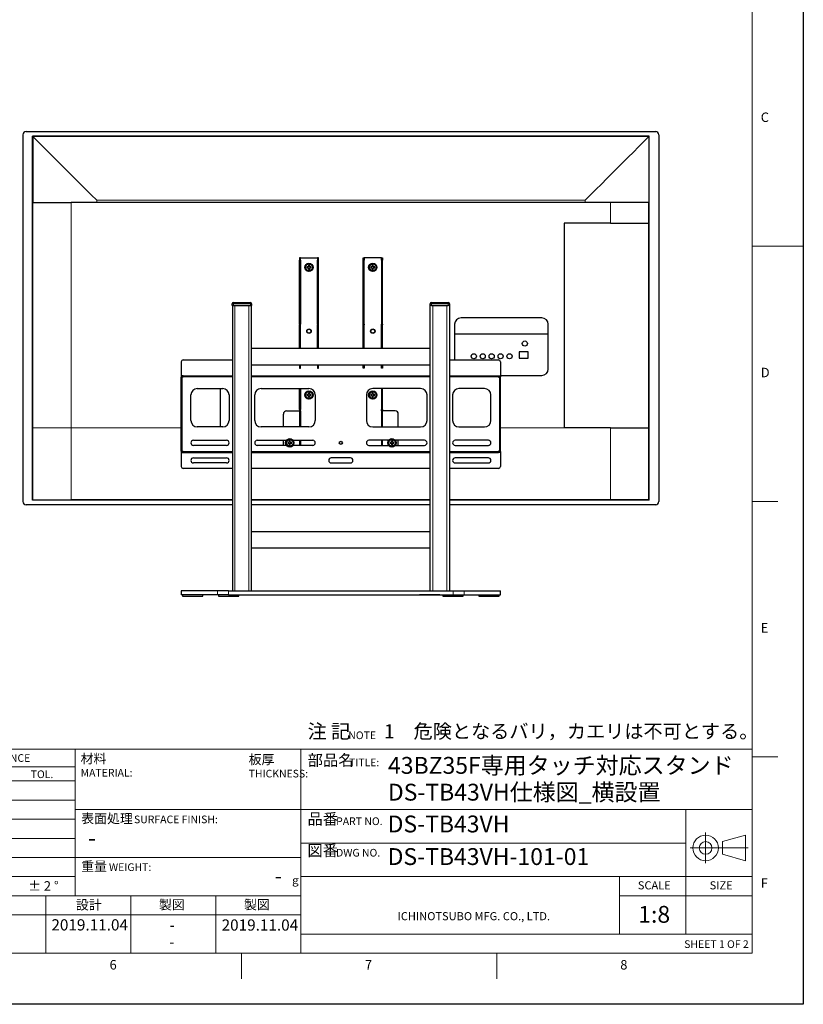
# Model space of a CAD drawing. Units: millimetres. Extents: x 0 to 6720, y 0 to 2376.
# Drawn here: x 5493 to 6720, y 0 to 1543 of the extents above; entities that cross this region are included whole.
import ezdxf

# ---------------------------------------------------------------- set-up
doc = ezdxf.new("R2010")
doc.units = ezdxf.units.MM
doc.header["$LTSCALE"] = 8
doc.linetypes.add('CENTERX2', pattern=[20.32, 12.7, -2.54, 2.54, -2.54])
doc.layers.add('外形線', color=7, linetype='Continuous', lineweight=25)
doc.styles.add('SLDTEXTSTYLE0', font='TXT', dxfattribs={"width": 0.7, "bigfont": 'bigfont'})
doc.styles.add('SLDTEXTSTYLE1', font='TXT', dxfattribs={"width": 0.65, "bigfont": 'bigfont'})
doc.styles.add('SLDTEXTSTYLE2', font='TXT', dxfattribs={"width": 0.62, "bigfont": 'bigfont'})
doc.styles.add('SLDTEXTSTYLE3', font='TXT', dxfattribs={"width": 0.633333, "bigfont": 'bigfont'})

# ---------------------------------------------------------------- blocks, each defined once
blk = doc.blocks.new('SW_NOTE_0')
at = {"color": 0, "linetype": 'Continuous', "lineweight": 0, "insert": (127.6, -0.6), "char_height": 12.7, "attachment_point": 2, "style": 'SLDTEXTSTYLE0'}
blk.add_mtext('ICHINOTSUBO MFG. CO., LTD.', dxfattribs=at)
blk = doc.blocks.new('SW_NOTE_0_1')
at = {"color": 0, "linetype": 'Continuous', "lineweight": 0, "attachment_point": 1, "style": 'SLDTEXTSTYLE0'}
for s, insert, char_height in [('図番', (0, 22.7), 17.6), ('DWG NO.', (44.9, 16.4), 12)]:
    blk.add_mtext(s, dxfattribs=dict(at, insert=insert, char_height=char_height))
blk = doc.blocks.new('SW_NOTE_0_2')
at = {"color": 0, "linetype": 'Continuous', "lineweight": 0, "attachment_point": 1, "style": 'SLDTEXTSTYLE0'}
for s, insert, char_height in [('部品名', (0, 22.7), 17.6), ('TITLE:', (64.7, 16.4), 12)]:
    blk.add_mtext(s, dxfattribs=dict(at, insert=insert, char_height=char_height))
blk = doc.blocks.new('SW_NOTE_0_3')
at = {"color": 0, "linetype": 'Continuous', "lineweight": 0, "attachment_point": 1, "style": 'SLDTEXTSTYLE0'}
for s, insert, char_height in [('材料', (0, 19.1), 14.82), ('MATERIAL:', (0, -4.5), 12)]:
    blk.add_mtext(s, dxfattribs=dict(at, insert=insert, char_height=char_height))
blk = doc.blocks.new('SW_NOTE_0_4')
at = {"color": 0, "linetype": 'Continuous', "lineweight": 0, "attachment_point": 1, "style": 'SLDTEXTSTYLE0'}
for s, insert, char_height in [('表面処理', (0, 19.1), 14.82), ('SURFACE FINISH:', (82.7, 16.3), 12)]:
    blk.add_mtext(s, dxfattribs=dict(at, insert=insert, char_height=char_height))
blk = doc.blocks.new('SW_NOTE_0_5')
at = {"color": 0, "linetype": 'Continuous', "lineweight": 0, "attachment_point": 1, "style": 'SLDTEXTSTYLE0'}
for s, insert, char_height in [('普通公差', (0, 19.1), 14.82), ('TOLERANCE', (82.8, 16.3), 12)]:
    blk.add_mtext(s, dxfattribs=dict(at, insert=insert, char_height=char_height))
blk = doc.blocks.new('SW_NOTE_0_7')
at = {"color": 0, "linetype": 'Continuous', "lineweight": 0, "attachment_point": 1, "style": 'SLDTEXTSTYLE0'}
for s, insert, char_height in [('板厚', (0, 19.1), 14.82), ('THICKNESS:', (0, -4.5), 12)]:
    blk.add_mtext(s, dxfattribs=dict(at, insert=insert, char_height=char_height))
blk = doc.blocks.new('SW_NOTE_0_8')
at = {"color": 0, "linetype": 'Continuous', "lineweight": 0, "attachment_point": 1, "style": 'SLDTEXTSTYLE0'}
for s, insert, char_height in [('重量', (0, 19.1), 14.82), ('WEIGHT:', (43.5, 16.3), 12)]:
    blk.add_mtext(s, dxfattribs=dict(at, insert=insert, char_height=char_height))
blk = doc.blocks.new('SW_NOTE_0_9')
at = {"color": 0, "linetype": 'Continuous', "lineweight": 0, "attachment_point": 1, "style": 'SLDTEXTSTYLE0'}
for s, insert, char_height in [('品番', (0, 22.7), 17.6), ('PART NO.', (44.9, 16.4), 12)]:
    blk.add_mtext(s, dxfattribs=dict(at, insert=insert, char_height=char_height))
blk = doc.blocks.new('SW_NOTE_0_10')
at = {"color": 0, "linetype": 'Continuous', "lineweight": 0, "attachment_point": 1}
for s, insert, char_height, style in [('注 記', (0, 28.4), 22, 'SLDTEXTSTYLE3'), ('NOTE', (63.7, 17.1), 12, 'SLDTEXTSTYLE0')]:
    blk.add_mtext(s, dxfattribs=dict(at, insert=insert, char_height=char_height, style=style))

msp = doc.modelspace()

# ---------------------------------------------------------------- linework, layer by layer
at = {"color": 7, "linetype": 'Continuous', "lineweight": 18}
for p, q in [((6640, 2296), (6640, 80)), ((6720, 1188), (6640, 1188)), ((6640, 788), (6680, 788)), ((5267.2, 400), (6640, 400)), ((5579.2, 170), (5579.2, 400)), ((5932.8, 400), (5932.8, 80)), ((6680, 388), (6640, 388)), ((5267.2, 372), (5579.2, 372)), ((5579.2, 350), (5267.2, 350)), ((5579.2, 320), (5267.2, 320)), ((5579.2, 305), (6640, 305)), ((6536, 110), (6536, 305)), ((5579.2, 290), (5267.2, 290)), ((6593.28, 255), (6629.28, 265)), ((6629.28, 265), (6629.28, 225)), ((5579.2, 260), (5267.2, 260)), ((5932.8, 252.5), (6536, 252.5)), ((6593.28, 255), (6593.28, 235)), ((6593.28, 235), (6629.28, 225)), ((5932.8, 230), (5267.2, 230)), ((5579.2, 200), (4872, 200)), ((5932.8, 200), (6640, 200)), ((6432, 200), (6432, 110)), ((5932.8, 170), (4872, 170)), ((5533.44, 170), (5533.44, 80)), ((5666.56, 170), (5666.56, 80)), ((5799.68, 170), (5799.68, 80)), ((6640, 170), (6432, 170)), ((4872, 140), (5932.8, 140)), ((5932.8, 110), (6640, 110)), ((3560, 80), (6640, 80)), ((5840, 40), (5840, 80)), ((6240, 40), (6240, 80))]:
    msp.add_line(p, q, dxfattribs=at)
at = {"color": 1, "linetype": 'Continuous', "lineweight": 18}
for p, q in [((5573.124, 903.444), (5573.124, 1256.444)), ((6378.124, 1259.744), (5613.124, 1259.744)), ((5613.124, 1259.744), (5613.124, 1256.444)), ((6378.124, 1259.744), (6378.124, 1256.444)), ((6418.124, 1223.944), (6418.124, 1256.444)), ((5930.624, 1166.039), (5932.224, 1166.039)), ((5959.024, 1166.039), (5960.624, 1166.039)), ((6032.224, 1166.039), (6030.624, 1166.039)), ((6060.624, 1166.039), (6059.024, 1166.039)), ((5825.374, 1097.744), (5827.374, 1097.744)), ((5827.374, 1099.744), (5827.374, 1097.744)), ((5827.374, 1097.744), (5827.374, 1094.744)), ((5853.874, 1097.744), (5827.374, 1097.744)), ((5853.874, 1097.744), (5853.874, 1099.744)), ((5853.874, 1097.744), (5855.874, 1097.744)), ((5853.874, 1094.744), (5853.874, 1097.744)), ((6135.374, 1097.744), (6137.374, 1097.744)), ((6137.374, 1099.744), (6137.374, 1097.744)), ((6163.874, 1097.744), (6137.374, 1097.744)), ((6137.374, 1097.744), (6137.374, 1094.744)), ((6163.874, 1097.744), (6163.874, 1099.744)), ((6163.874, 1097.744), (6165.874, 1097.744)), ((6163.874, 1094.744), (6163.874, 1097.744)), ((5829.624, 647.744), (5829.624, 1094.744)), ((5851.624, 1094.744), (5851.624, 647.744)), ((6139.624, 1094.744), (6139.624, 647.744)), ((6161.624, 647.744), (6161.624, 1094.744)), ((5932.224, 1065.883), (5930.624, 1065.883)), ((5930.624, 1064.589), (5932.224, 1064.589)), ((5960.624, 1065.883), (5959.024, 1065.883)), ((5959.024, 1064.589), (5960.624, 1064.589)), ((6030.624, 1065.883), (6032.224, 1065.883)), ((6032.224, 1064.589), (6030.624, 1064.589)), ((6059.024, 1065.883), (6060.624, 1065.883)), ((6060.624, 1064.589), (6059.024, 1064.589)), ((5932.224, 1001.744), (5930.624, 1001.744)), ((5960.624, 1001.744), (5959.024, 1001.744)), ((6030.624, 1001.744), (6032.224, 1001.744)), ((6059.024, 1001.744), (6060.624, 1001.744)), ((5747.224, 866.744), (5747.224, 982.744)), ((5748.624, 983.144), (5825.624, 983.144)), ((5855.624, 983.144), (6135.624, 983.144)), ((6165.624, 983.144), (6242.624, 983.144)), ((6244.024, 866.744), (6244.024, 982.744)), ((5932.224, 931.744), (5930.624, 931.744)), ((5930.624, 929.744), (5930.624, 904.744)), ((6059.024, 931.744), (6060.624, 931.744)), ((6060.624, 929.744), (6060.624, 904.744)), ((5513.124, 903.444), (5573.124, 903.444)), ((5745.624, 903.444), (5573.124, 903.444)), ((5573.124, 790.444), (5573.124, 903.444)), ((6345.424, 903.444), (6245.624, 903.444)), ((6418.124, 790.444), (6418.124, 903.444)), ((6477.686, 903.444), (6478.124, 903.444)), ((5930.624, 883.744), (5930.624, 875.744)), ((6060.624, 883.744), (6060.624, 875.744)), ((5748.624, 866.344), (5825.624, 866.344)), ((5855.624, 866.344), (6135.624, 866.344)), ((6165.624, 866.344), (6242.624, 866.344)), ((5746.121, 647.744), (5746.121, 641.744)), ((5802.311, 647.744), (5802.311, 641.744)), ((5819.813, 647.744), (5819.813, 641.744)), ((6120.624, 641.744), (6120.624, 641.544)), ((6130.574, 641.534), (6130.574, 641.544)), ((6148.624, 641.544), (6148.624, 641.744)), ((6171.434, 647.744), (6171.434, 641.744)), ((6188.937, 647.744), (6188.937, 641.744)), ((6245.126, 647.744), (6245.126, 641.744))]:
    msp.add_line(p, q, dxfattribs=at)
at = {"color": 7, "linetype": 'CENTERX2', "lineweight": 18}
for p, q in [((6566.939, 269), (6566.939, 221)), ((6542.939, 245), (6633.635, 245))]:
    msp.add_line(p, q, dxfattribs=at)
msp.add_lwpolyline([(3360, 0), (3360, 2376), (6720, 2376), (6720, 0), (3360, 0)])
at = {"color": 7, "linetype": 'Continuous', "lineweight": 18}
for radius in [20, 10]:
    msp.add_circle((6566.939, 245), radius, dxfattribs=at)
at = {"color": 1, "linetype": 'Continuous', "lineweight": 18}
for centre, start, end in [((5945.624, 1154.744), 123.748989, 146.251011), ((5945.624, 1154.744), 213.748989, 236.251011), ((5945.624, 1154.744), 33.748989, 56.251011), ((5945.624, 1154.744), 303.748989, 326.251011), ((6045.624, 1154.744), 123.748989, 146.251011), ((6045.624, 1154.744), 213.748989, 236.251011), ((6045.624, 1154.744), 33.748989, 56.251011), ((6045.624, 1154.744), 303.748989, 326.251011), ((5945.624, 954.744), 123.748989, 146.251011), ((5945.624, 954.744), 213.748989, 236.251011), ((5945.624, 954.744), 33.748989, 56.251011), ((5945.624, 954.744), 303.748989, 326.251011), ((6045.624, 954.744), 123.748989, 146.251011), ((6045.624, 954.744), 213.748989, 236.251011), ((6045.624, 954.744), 33.748989, 56.251011), ((6045.624, 954.744), 303.748989, 326.251011), ((5915.624, 879.744), 123.748989, 146.251011), ((5915.624, 879.744), 33.748989, 56.251011), ((6075.624, 879.744), 123.748989, 146.251011), ((6075.624, 879.744), 33.748989, 56.251011), ((5915.624, 879.744), 213.748989, 236.251011), ((5915.624, 879.744), 303.748989, 326.251011), ((6075.624, 879.744), 213.748989, 236.251011), ((6075.624, 879.744), 303.748989, 326.251011)]:
    msp.add_arc(centre, 1.35, start, end, dxfattribs=at)
at = {"layer": '外形線', "linetype": 'Continuous', "lineweight": 25}
for p, q in [((5497.424, 1362.344), (5497.424, 787.744)), ((5502.424, 1367.344), (6488.824, 1367.344)), ((6478.624, 1360.044), (5512.624, 1360.044)), ((5512.624, 790.044), (5512.624, 1360.044)), ((6478.124, 1359.744), (5513.124, 1359.744)), ((5513.124, 1359.744), (5513.124, 1256.444)), ((6478.124, 1359.744), (6478.124, 1256.444)), ((6478.624, 790.044), (6478.624, 1360.044)), ((6493.824, 1362.344), (6493.824, 787.744)), ((5513.124, 903.444), (5513.124, 1256.444)), ((5513.124, 1256.444), (5573.124, 1256.444)), ((6418.124, 1256.444), (5573.124, 1256.444)), ((6478.124, 1256.444), (6418.124, 1256.444)), ((6478.124, 903.444), (6478.124, 1256.444)), ((6345.424, 1223.944), (6345.424, 903.444)), ((6418.124, 1223.944), (6345.424, 1223.944)), ((6418.124, 1223.944), (6477.686, 1223.944)), ((6477.686, 1223.944), (6477.686, 903.444)), ((5932.224, 1169.744), (5930.624, 1169.744)), ((5930.624, 1169.744), (5930.624, 1166.039)), ((5930.624, 1065.883), (5930.624, 1166.039)), ((5932.224, 1166.039), (5932.224, 1169.744)), ((5932.224, 1169.744), (5959.024, 1169.744)), ((5932.224, 1166.039), (5932.224, 1065.883)), ((5960.624, 1169.744), (5959.024, 1169.744)), ((5959.024, 1169.744), (5959.024, 1166.039)), ((5959.024, 1065.883), (5959.024, 1166.039)), ((5960.624, 1166.039), (5960.624, 1169.744)), ((5960.624, 1065.883), (5960.624, 1166.039)), ((6030.624, 1169.744), (6032.224, 1169.744)), ((6030.624, 1166.039), (6030.624, 1169.744)), ((6030.624, 1065.883), (6030.624, 1166.039)), ((6032.224, 1169.744), (6032.224, 1166.039)), ((6059.024, 1169.744), (6032.224, 1169.744)), ((6032.224, 1065.883), (6032.224, 1166.039)), ((6059.024, 1169.744), (6060.624, 1169.744)), ((6059.024, 1166.039), (6059.024, 1169.744)), ((6059.024, 1166.039), (6059.024, 1065.883)), ((6060.624, 1169.744), (6060.624, 1166.039)), ((6060.624, 1065.883), (6060.624, 1166.039)), ((5944.874, 1155.494), (5944.501, 1155.494)), ((5944.501, 1153.994), (5944.874, 1153.994)), ((5944.874, 1155.867), (5944.874, 1155.494)), ((5944.874, 1153.994), (5944.874, 1153.622)), ((5945.124, 1149.518), (5945.124, 1148.665)), ((5946.124, 1148.665), (5946.124, 1149.518)), ((5946.374, 1155.494), (5946.374, 1155.867)), ((5946.746, 1155.494), (5946.374, 1155.494)), ((5946.374, 1153.622), (5946.374, 1153.994)), ((5946.374, 1153.994), (5946.746, 1153.994)), ((6044.874, 1155.494), (6044.501, 1155.494)), ((6044.501, 1153.994), (6044.874, 1153.994)), ((6044.874, 1155.867), (6044.874, 1155.494)), ((6044.874, 1153.994), (6044.874, 1153.622)), ((6045.124, 1149.518), (6045.124, 1148.665)), ((6046.124, 1148.665), (6046.124, 1149.518)), ((6046.374, 1155.494), (6046.374, 1155.867)), ((6046.746, 1155.494), (6046.374, 1155.494)), ((6046.374, 1153.622), (6046.374, 1153.994)), ((6046.374, 1153.994), (6046.746, 1153.994)), ((5825.374, 1094.744), (5825.374, 1097.744)), ((5827.374, 1099.744), (5853.874, 1099.744)), ((5855.874, 1097.744), (5855.874, 1094.744)), ((6135.374, 1094.744), (6135.374, 1097.744)), ((6137.374, 1099.744), (6163.874, 1099.744)), ((6165.874, 1097.744), (6165.874, 1094.744)), ((5827.374, 1094.744), (5825.374, 1094.744)), ((5825.624, 1094.744), (5825.624, 647.744)), ((5827.374, 1094.744), (5853.874, 1094.744)), ((5855.874, 1094.744), (5853.874, 1094.744)), ((5855.624, 647.744), (5855.624, 1094.744)), ((6137.374, 1094.744), (6135.374, 1094.744)), ((6135.624, 647.744), (6135.624, 1094.744)), ((6137.374, 1094.744), (6163.874, 1094.744)), ((6165.874, 1094.744), (6163.874, 1094.744)), ((6165.624, 1094.744), (6165.624, 647.744)), ((5930.624, 1065.883), (5930.624, 1064.589)), ((5930.624, 1027.444), (5930.624, 1064.589)), ((5932.224, 1064.589), (5932.224, 1065.883)), ((5932.224, 1027.444), (5932.224, 1064.589)), ((5959.024, 1065.883), (5959.024, 1064.589)), ((5959.024, 1027.444), (5959.024, 1064.589)), ((5960.624, 1064.589), (5960.624, 1065.883)), ((5960.624, 1027.444), (5960.624, 1064.589)), ((6030.624, 1064.589), (6030.624, 1065.883)), ((6030.624, 1027.444), (6030.624, 1064.589)), ((6032.224, 1065.883), (6032.224, 1064.589)), ((6032.224, 1027.444), (6032.224, 1064.589)), ((6059.024, 1064.589), (6059.024, 1065.883)), ((6059.024, 1027.444), (6059.024, 1064.589)), ((6060.624, 1065.883), (6060.624, 1064.589)), ((6060.624, 1027.444), (6060.624, 1064.589)), ((6173.824, 1065.544), (6173.824, 1009.744)), ((6310.424, 1075.544), (6183.824, 1075.544)), ((6320.424, 995.344), (6320.424, 1065.544)), ((6173.824, 1050.544), (6320.424, 1050.544)), ((6135.624, 1027.444), (5855.624, 1027.444)), ((6274.824, 1022.344), (6274.824, 1012.344)), ((6288.824, 1022.344), (6274.824, 1022.344)), ((6288.824, 1012.344), (6288.824, 1022.344)), ((5745.624, 1006.744), (5745.624, 984.744)), ((5748.624, 1009.744), (5825.624, 1009.744)), ((6165.624, 1009.744), (6242.624, 1009.744)), ((6245.624, 1006.744), (6245.624, 984.744)), ((6274.824, 1012.344), (6288.824, 1012.344)), ((5855.624, 1002.044), (6135.624, 1002.044)), ((5930.624, 1001.744), (5930.624, 1002.044)), ((5930.624, 1001.744), (5930.624, 996.744)), ((5930.624, 996.744), (5932.224, 996.744)), ((5932.224, 1001.744), (5932.224, 1002.044)), ((5932.224, 996.744), (5932.224, 1001.744)), ((5959.024, 1001.744), (5959.024, 1002.044)), ((5959.024, 1001.744), (5959.024, 996.744)), ((5959.024, 996.744), (5960.624, 996.744)), ((5960.624, 1001.744), (5960.624, 1002.044)), ((5960.624, 996.744), (5960.624, 1001.744)), ((6030.624, 1001.744), (6030.624, 1002.044)), ((6030.624, 996.744), (6030.624, 1001.744)), ((6032.224, 996.744), (6030.624, 996.744)), ((6032.224, 1001.744), (6032.224, 1002.044)), ((6032.224, 1001.744), (6032.224, 996.744)), ((6059.024, 1001.744), (6059.024, 1002.044)), ((6059.024, 996.744), (6059.024, 1001.744)), ((6060.624, 996.744), (6059.024, 996.744)), ((6060.624, 1001.744), (6060.624, 1002.044)), ((6060.624, 1001.744), (6060.624, 996.744)), ((5745.624, 984.744), (5745.624, 983.144)), ((5748.624, 984.744), (5745.624, 984.744)), ((5745.624, 983.144), (5748.624, 983.144)), ((5745.624, 866.744), (5745.624, 982.744)), ((5747.224, 982.744), (5745.624, 982.744)), ((5748.624, 982.744), (5747.224, 982.744)), ((5748.624, 984.744), (5748.624, 983.144)), ((5748.624, 984.744), (5825.624, 984.744)), ((5748.624, 983.144), (5748.624, 982.744)), ((5855.624, 984.744), (6135.624, 984.744)), ((6165.624, 984.744), (6242.624, 984.744)), ((6242.624, 984.744), (6242.624, 983.144)), ((6242.624, 984.744), (6245.624, 984.744)), ((6242.624, 983.144), (6242.624, 982.744)), ((6245.624, 983.144), (6242.624, 983.144)), ((6242.624, 982.744), (6244.024, 982.744)), ((6244.024, 982.744), (6245.624, 982.744)), ((6245.624, 985.344), (6310.424, 985.344)), ((6245.624, 984.744), (6245.624, 983.144)), ((6245.624, 866.744), (6245.624, 982.744)), ((5770.624, 964.744), (5810.624, 964.744)), ((5806.524, 964.744), (5806.524, 904.744)), ((5870.624, 964.744), (5945.624, 964.744)), ((5930.624, 931.744), (5930.624, 964.744)), ((5932.224, 964.744), (5932.224, 931.744)), ((6120.624, 964.744), (6045.624, 964.744)), ((6059.024, 964.744), (6059.024, 931.744)), ((6060.624, 931.744), (6060.624, 964.744)), ((6220.624, 964.744), (6180.624, 964.744)), ((5760.624, 914.744), (5760.624, 954.744)), ((5820.624, 954.744), (5820.624, 914.744)), ((5860.624, 914.744), (5860.624, 954.744)), ((5944.874, 955.494), (5944.501, 955.494)), ((5944.501, 953.994), (5944.874, 953.994)), ((5944.874, 955.867), (5944.874, 955.494)), ((5944.874, 953.994), (5944.874, 953.622)), ((5945.124, 949.518), (5945.124, 948.665)), ((5946.124, 948.665), (5946.124, 949.518)), ((5946.374, 955.494), (5946.374, 955.867)), ((5946.746, 955.494), (5946.374, 955.494)), ((5946.374, 953.622), (5946.374, 953.994)), ((5946.374, 953.994), (5946.746, 953.994)), ((5955.624, 954.744), (5955.624, 914.744)), ((6035.624, 954.744), (6035.624, 914.744)), ((6044.874, 955.494), (6044.501, 955.494)), ((6044.501, 953.994), (6044.874, 953.994)), ((6044.874, 955.867), (6044.874, 955.494)), ((6044.874, 953.994), (6044.874, 953.622)), ((6045.124, 949.518), (6045.124, 948.665)), ((6046.124, 948.665), (6046.124, 949.518)), ((6046.374, 955.494), (6046.374, 955.867)), ((6046.746, 955.494), (6046.374, 955.494)), ((6046.374, 953.622), (6046.374, 953.994)), ((6046.374, 953.994), (6046.746, 953.994)), ((6130.624, 914.744), (6130.624, 954.744)), ((6170.624, 954.744), (6170.624, 914.744)), ((6230.624, 914.744), (6230.624, 954.744)), ((5910.624, 929.744), (5930.624, 929.744)), ((5930.624, 931.744), (5930.624, 929.744)), ((5932.224, 929.744), (5930.624, 929.744)), ((5932.224, 929.744), (5932.224, 931.744)), ((5932.224, 929.744), (5932.224, 904.744)), ((6059.024, 929.744), (6059.024, 931.744)), ((6059.024, 929.744), (6059.024, 904.744)), ((6059.024, 929.744), (6060.624, 929.744)), ((6060.624, 931.744), (6060.624, 929.744)), ((6080.624, 929.744), (6060.624, 929.744)), ((5905.624, 904.744), (5905.624, 924.744)), ((6085.624, 904.744), (6085.624, 924.744)), ((5513.124, 790.444), (5513.124, 903.444)), ((5810.624, 904.744), (5770.624, 904.744)), ((5945.624, 904.744), (5870.624, 904.744)), ((6045.624, 904.744), (6120.624, 904.744)), ((6180.624, 904.744), (6220.624, 904.744)), ((6418.124, 903.444), (6345.424, 903.444)), ((6418.124, 903.444), (6477.686, 903.444)), ((6478.124, 790.444), (6478.124, 903.444)), ((5764.624, 883.744), (5816.624, 883.744)), ((5864.624, 883.744), (5910.5, 883.744)), ((5905.624, 875.744), (5905.624, 883.744)), ((5914.874, 880.494), (5914.501, 880.494)), ((5914.874, 880.867), (5914.874, 880.494)), ((5916.374, 880.494), (5916.374, 880.867)), ((5916.746, 880.494), (5916.374, 880.494)), ((5920.747, 883.744), (5951.624, 883.744)), ((5932.224, 883.744), (5932.224, 875.744)), ((6070.5, 883.744), (6039.624, 883.744)), ((6059.024, 883.744), (6059.024, 875.744)), ((6074.874, 880.494), (6074.501, 880.494)), ((6074.874, 880.867), (6074.874, 880.494)), ((6076.374, 880.494), (6076.374, 880.867)), ((6076.746, 880.494), (6076.374, 880.494)), ((6126.624, 883.744), (6080.747, 883.744)), ((6085.624, 875.744), (6085.624, 883.744)), ((6226.624, 883.744), (6174.624, 883.744)), ((5747.224, 866.744), (5745.624, 866.744)), ((5745.624, 866.344), (5745.624, 864.744)), ((5748.624, 866.344), (5745.624, 866.344)), ((5745.624, 864.744), (5748.624, 864.744)), ((5745.624, 864.744), (5745.624, 842.744)), ((5747.224, 866.744), (5748.624, 866.744)), ((5748.624, 866.744), (5748.624, 866.344)), ((5748.624, 866.344), (5748.624, 864.744)), ((5748.624, 864.744), (5825.624, 864.744)), ((5816.624, 875.744), (5764.624, 875.744)), ((5855.624, 864.744), (6135.624, 864.744)), ((5910.5, 875.744), (5864.624, 875.744)), ((5914.501, 878.994), (5914.874, 878.994)), ((5914.874, 878.994), (5914.874, 878.622)), ((5915.124, 874.518), (5915.124, 873.665)), ((5916.124, 873.665), (5916.124, 874.518)), ((5916.374, 878.622), (5916.374, 878.994)), ((5916.374, 878.994), (5916.746, 878.994)), ((5951.624, 875.744), (5920.747, 875.744)), ((6039.624, 875.744), (6070.5, 875.744)), ((6074.501, 878.994), (6074.874, 878.994)), ((6074.874, 878.994), (6074.874, 878.622)), ((6075.124, 874.518), (6075.124, 873.665)), ((6076.124, 873.665), (6076.124, 874.518)), ((6076.374, 878.622), (6076.374, 878.994)), ((6076.374, 878.994), (6076.746, 878.994)), ((6080.747, 875.744), (6126.624, 875.744)), ((6165.624, 864.744), (6242.624, 864.744)), ((6174.624, 875.744), (6226.624, 875.744)), ((6244.024, 866.744), (6242.624, 866.744)), ((6242.624, 866.744), (6242.624, 866.344)), ((6242.624, 866.344), (6242.624, 864.744)), ((6242.624, 866.344), (6245.624, 866.344)), ((6245.624, 864.744), (6242.624, 864.744)), ((6244.024, 866.744), (6245.624, 866.744)), ((6245.624, 866.344), (6245.624, 864.744)), ((6245.624, 864.744), (6245.624, 842.744)), ((5764.624, 856.244), (5816.624, 856.244)), ((6010.624, 856.244), (5980.624, 856.244)), ((6226.624, 856.244), (6174.624, 856.244)), ((5825.624, 839.744), (5748.624, 839.744)), ((5816.624, 848.244), (5764.624, 848.244)), ((6135.624, 839.744), (5855.624, 839.744)), ((5980.624, 848.244), (6010.624, 848.244)), ((6242.624, 839.744), (6165.624, 839.744)), ((6174.624, 848.244), (6226.624, 848.244)), ((5825.624, 790.044), (5512.624, 790.044)), ((5513.124, 790.444), (5573.124, 790.444)), ((5825.624, 790.444), (5573.124, 790.444)), ((6135.624, 790.444), (5855.624, 790.444)), ((6135.624, 790.044), (5855.624, 790.044)), ((6418.124, 790.444), (6165.624, 790.444)), ((6478.624, 790.044), (6165.624, 790.044)), ((6478.124, 790.444), (6418.124, 790.444)), ((5825.624, 782.744), (5502.424, 782.744)), ((6135.624, 782.744), (5855.624, 782.744)), ((6488.824, 782.744), (6165.624, 782.744)), ((6135.624, 740.444), (5855.624, 740.444)), ((5855.624, 715.044), (6135.624, 715.044)), ((5745.624, 647.744), (5745.624, 641.744)), ((5746.121, 647.744), (5745.624, 647.744)), ((5746.121, 641.744), (5745.624, 641.744)), ((5802.311, 647.744), (5746.121, 647.744)), ((5802.311, 641.744), (5746.121, 641.744)), ((5747.624, 641.744), (5747.624, 639.744)), ((5747.624, 639.744), (5763.624, 639.744)), ((5763.624, 639.744), (5779.624, 639.744)), ((5779.624, 639.744), (5779.624, 641.744)), ((5819.813, 647.744), (5802.311, 647.744)), ((5819.813, 641.744), (5802.311, 641.744)), ((5803.813, 641.744), (5803.813, 639.744)), ((5803.813, 639.744), (5819.813, 639.744)), ((5819.813, 647.744), (6171.434, 647.744)), ((5819.813, 641.744), (6171.434, 641.744)), ((5819.813, 639.744), (5835.813, 639.744)), ((5835.813, 639.744), (5835.813, 641.744)), ((6118.624, 641.544), (6118.624, 641.744)), ((6120.624, 641.544), (6118.624, 641.544)), ((6148.624, 641.544), (6120.624, 641.544)), ((6124.938, 641.534), (6124.938, 641.544)), ((6125.263, 641.534), (6125.263, 641.544)), ((6125.263, 641.534), (6125.851, 641.534)), ((6125.851, 641.534), (6125.851, 641.544)), ((6125.851, 641.534), (6125.891, 641.534)), ((6125.891, 641.534), (6125.891, 641.544)), ((6125.891, 641.534), (6125.972, 641.534)), ((6125.972, 641.534), (6125.972, 641.544)), ((6125.972, 641.534), (6126.404, 641.534)), ((6126.404, 641.534), (6126.404, 641.544)), ((6126.404, 641.534), (6127.452, 641.534)), ((6126.632, 641.534), (6126.632, 641.533)), ((6127.452, 641.534), (6127.452, 641.544)), ((6127.452, 641.534), (6127.884, 641.534)), ((6127.884, 641.534), (6127.884, 641.544)), ((6127.884, 641.534), (6128.486, 641.534)), ((6128.486, 641.534), (6128.486, 641.544)), ((6128.486, 641.534), (6128.917, 641.534)), ((6128.917, 641.534), (6128.917, 641.544)), ((6129.844, 641.534), (6129.844, 641.544)), ((6129.844, 641.534), (6130.371, 641.534)), ((6130.371, 641.534), (6130.371, 641.544)), ((6130.371, 641.534), (6130.574, 641.534)), ((6131.161, 641.534), (6131.161, 641.544)), ((6131.161, 641.534), (6131.972, 641.534)), ((6131.972, 641.534), (6131.972, 641.544)), ((6131.972, 641.534), (6132.074, 641.534)), ((6132.074, 641.534), (6132.074, 641.544)), ((6132.074, 641.534), (6132.317, 641.534)), ((6132.317, 641.534), (6132.317, 641.544)), ((6134.06, 641.534), (6134.06, 641.544)), ((6134.06, 641.534), (6134.344, 641.534)), ((6134.344, 641.534), (6134.344, 641.544)), ((6135.053, 641.534), (6135.053, 641.544)), ((6135.053, 641.534), (6137.04, 641.534)), ((6137.04, 641.534), (6137.04, 641.544)), ((6137.364, 641.534), (6137.364, 641.544)), ((6137.364, 641.534), (6137.911, 641.534)), ((6137.911, 641.534), (6137.911, 641.544)), ((6137.911, 641.534), (6138.013, 641.534)), ((6138.013, 641.534), (6138.013, 641.544)), ((6138.013, 641.534), (6139.553, 641.534)), ((6139.553, 641.534), (6139.553, 641.544)), ((6140.222, 641.534), (6140.222, 641.544)), ((6140.222, 641.534), (6140.405, 641.534)), ((6140.405, 641.534), (6140.405, 641.544)), ((6142.411, 641.534), (6142.411, 641.544)), ((6144.499, 641.534), (6144.499, 641.544)), ((6144.499, 641.534), (6144.682, 641.534)), ((6144.682, 641.534), (6144.682, 641.544)), ((6150.624, 641.544), (6148.624, 641.544)), ((6150.624, 641.744), (6150.624, 641.544)), ((6155.434, 641.744), (6155.434, 639.744)), ((6155.434, 639.744), (6187.434, 639.744)), ((6171.434, 647.744), (6188.937, 647.744)), ((6171.434, 641.744), (6188.937, 641.744)), ((6187.434, 639.744), (6187.434, 641.744)), ((6188.937, 647.744), (6245.126, 647.744)), ((6188.937, 641.744), (6245.126, 641.744)), ((6211.624, 641.744), (6211.624, 639.744)), ((6211.624, 639.744), (6243.624, 639.744)), ((6243.624, 639.744), (6243.624, 641.744)), ((6245.126, 647.744), (6245.624, 647.744)), ((6245.126, 641.744), (6245.624, 641.744)), ((6245.624, 641.744), (6245.624, 647.744))]:
    msp.add_line(p, q, dxfattribs=at)
at = {"layer": '外形線', "linetype": 'Continuous', "lineweight": 25, "flags": 128}
for points in [[(5513.124, 1359.744), (5521.141, 1351.727), (5529.24, 1343.628), (5537.414, 1335.454), (5545.656, 1327.212), (5553.957, 1318.911), (5562.311, 1310.557), (5570.711, 1302.157), (5579.148, 1293.72), (5587.615, 1285.253), (5596.106, 1276.763), (5604.611, 1268.257), (5613.124, 1259.744)], [(6478.124, 1359.744), (6470.106, 1351.727), (6462.007, 1343.628), (6453.833, 1335.454), (6445.592, 1327.212), (6437.29, 1318.911), (6428.936, 1310.557), (6420.537, 1302.157), (6412.1, 1293.72), (6403.632, 1285.253), (6395.142, 1276.763), (6386.637, 1268.257), (6378.124, 1259.744)]]:
    msp.add_lwpolyline(points, dxfattribs=at)
at = {"layer": '外形線', "linetype": 'Continuous', "lineweight": 25}
for centre, radius in [((5945.624, 1154.744), 6.5), ((5945.624, 1154.744), 5.25), ((6045.624, 1154.744), 6.5), ((6045.624, 1154.744), 5.25), ((5945.624, 1054.744), 3.5), ((5945.624, 1054.744), 3), ((6045.624, 1054.744), 3.5), ((6045.624, 1054.744), 3), ((6283.824, 1035.344), 4), ((6203.824, 1015.344), 4), ((6217.824, 1015.344), 4), ((6231.824, 1015.344), 4), ((6245.824, 1015.344), 4), ((6259.824, 1015.344), 4), ((5945.624, 954.744), 6.5), ((5945.624, 954.744), 5.25), ((6045.624, 954.744), 6.5), ((6045.624, 954.744), 5.25), ((5915.624, 879.744), 6.5), ((5915.624, 879.744), 5.25), ((5995.624, 879.744), 2.5), ((6075.624, 879.744), 6.5), ((6075.624, 879.744), 5.25)]:
    msp.add_circle(centre, radius, dxfattribs=at)
for centre, radius, start, end in [((5502.424, 1362.344), 5, 90, 180), ((6488.824, 1362.344), 5, 0, 90), ((5945.624, 1154.744), 6.1, 274.70165, 265.29835), ((6045.624, 1154.744), 6.1, 274.70165, 265.29835), ((5827.374, 1097.744), 2, 90, 180), ((5853.874, 1097.744), 2, 0, 90), ((6137.374, 1097.744), 2, 90, 180), ((6163.874, 1097.744), 2, 0, 90), ((6183.824, 1065.544), 10, 90, 180), ((6310.424, 1065.544), 10, 0, 90), ((5748.624, 1006.744), 3, 90, 180), ((6242.624, 1006.744), 3, 0, 90), ((6310.424, 995.344), 10, 270, 0), ((5770.624, 954.744), 10, 90, 180), ((5810.624, 954.744), 10, 0, 90), ((5870.624, 954.744), 10, 90, 180), ((5945.624, 954.744), 6.1, 274.70165, 265.29835), ((5945.624, 954.744), 10, 0, 90), ((6045.624, 954.744), 10, 90, 180), ((6045.624, 954.744), 6.1, 274.70165, 265.29835), ((6120.624, 954.744), 10, 0, 90), ((6180.624, 954.744), 10, 90, 180), ((6220.624, 954.744), 10, 0, 90), ((5910.624, 924.744), 5, 90, 180), ((6080.624, 924.744), 5, 0, 90), ((5770.624, 914.744), 10, 180, 270), ((5810.624, 914.744), 10, 270, 0), ((5870.624, 914.744), 10, 180, 270), ((5945.624, 914.744), 10, 270, 0), ((6045.624, 914.744), 10, 180, 270), ((6120.624, 914.744), 10, 270, 0), ((6180.624, 914.744), 10, 180, 270), ((6220.624, 914.744), 10, 270, 0), ((5764.624, 879.744), 4, 90, 270), ((5816.624, 879.744), 4, 270, 90), ((5864.624, 879.744), 4, 90, 270), ((5915.624, 879.744), 6.1, 274.70165, 265.29835), ((5951.624, 879.744), 4, 270, 90), ((6039.624, 879.744), 4, 90, 270), ((6075.624, 879.744), 6.1, 274.70165, 265.29835), ((6126.624, 879.744), 4, 270, 90), ((6174.624, 879.744), 4, 90, 270), ((6226.624, 879.744), 4, 270, 90), ((5764.624, 852.244), 4, 90, 270), ((5816.624, 852.244), 4, 270, 90), ((5980.624, 852.244), 4, 90, 270), ((6010.624, 852.244), 4, 270, 90), ((6174.624, 852.244), 4, 90, 270), ((6226.624, 852.244), 4, 270, 90), ((5748.624, 842.744), 3, 180, 270), ((6242.624, 842.744), 3, 270, 0), ((5502.424, 787.744), 5, 180, 270), ((6488.824, 787.744), 5, 270, 0)]:
    msp.add_arc(centre, radius, start, end, dxfattribs=at)
for points, knots in [([(5946.374, 1157.894), (5946.124, 1157.894), (5945.624, 1157.894), (5945.124, 1157.894), (5944.874, 1157.894)], [0, 0, 0, 0, 0.50000124, 1, 1, 1, 1]), ([(5944.874, 1157.894), (5944.874, 1157.621), (5944.874, 1156.98), (5944.874, 1156.272), (5944.874, 1155.867)], [0, 0, 0, 0, 0.42730503, 1, 1, 1, 1]), ([(5946.374, 1155.867), (5946.374, 1156.272), (5946.374, 1156.98), (5946.374, 1157.621), (5946.374, 1157.894)], [0, 0, 0, 0, 0.57269497, 1, 1, 1, 1]), ([(6046.374, 1157.894), (6046.124, 1157.894), (6045.624, 1157.894), (6045.124, 1157.894), (6044.874, 1157.894)], [0, 0, 0, 0, 0.49999876, 1, 1, 1, 1]), ([(6044.874, 1157.894), (6044.874, 1157.621), (6044.874, 1156.98), (6044.874, 1156.272), (6044.874, 1155.867)], [0, 0, 0, 0, 0.42730503, 1, 1, 1, 1]), ([(6046.374, 1155.867), (6046.374, 1156.272), (6046.374, 1156.98), (6046.374, 1157.621), (6046.374, 1157.894)], [0, 0, 0, 0, 0.57269497, 1, 1, 1, 1]), ([(5944.501, 1155.494), (5944.096, 1155.494), (5943.389, 1155.494), (5942.748, 1155.494), (5942.474, 1155.494)], [0, 0, 0, 0, 0.57269119, 1, 1, 1, 1]), ([(5942.474, 1153.994), (5942.748, 1153.994), (5943.389, 1153.994), (5944.096, 1153.994), (5944.501, 1153.994)], [0, 0, 0, 0, 0.42730881, 1, 1, 1, 1]), ([(5944.874, 1153.622), (5944.874, 1153.217), (5944.874, 1152.509), (5944.874, 1151.868), (5944.874, 1151.594)], [0, 0, 0, 0, 0.57267989, 1, 1, 1, 1]), ([(5944.874, 1151.594), (5945.124, 1151.594), (5945.624, 1151.594), (5946.124, 1151.594), (5946.374, 1151.594)], [0, 0, 0, 0, 0.49999876, 1, 1, 1, 1]), ([(5946.374, 1151.594), (5946.374, 1151.868), (5946.374, 1152.509), (5946.374, 1153.217), (5946.374, 1153.622)], [0, 0, 0, 0, 0.42732011, 1, 1, 1, 1]), ([(5948.774, 1155.494), (5948.5, 1155.494), (5947.859, 1155.494), (5947.151, 1155.494), (5946.746, 1155.494)], [0, 0, 0, 0, 0.42730975, 1, 1, 1, 1]), ([(5946.746, 1153.994), (5947.151, 1153.994), (5947.859, 1153.994), (5948.5, 1153.994), (5948.774, 1153.994)], [0, 0, 0, 0, 0.57269025, 1, 1, 1, 1]), ([(6044.501, 1155.494), (6044.096, 1155.494), (6043.389, 1155.494), (6042.748, 1155.494), (6042.474, 1155.494)], [0, 0, 0, 0, 0.57269025, 1, 1, 1, 1]), ([(6042.474, 1153.994), (6042.748, 1153.994), (6043.389, 1153.994), (6044.096, 1153.994), (6044.501, 1153.994)], [0, 0, 0, 0, 0.42730975, 1, 1, 1, 1]), ([(6044.874, 1153.622), (6044.874, 1153.217), (6044.874, 1152.509), (6044.874, 1151.868), (6044.874, 1151.594)], [0, 0, 0, 0, 0.57267989, 1, 1, 1, 1]), ([(6044.874, 1151.594), (6045.124, 1151.594), (6045.624, 1151.594), (6046.124, 1151.594), (6046.374, 1151.594)], [0, 0, 0, 0, 0.50000124, 1, 1, 1, 1]), ([(6046.374, 1151.594), (6046.374, 1151.868), (6046.374, 1152.509), (6046.374, 1153.217), (6046.374, 1153.622)], [0, 0, 0, 0, 0.42732011, 1, 1, 1, 1]), ([(6048.774, 1155.494), (6048.5, 1155.494), (6047.859, 1155.494), (6047.151, 1155.494), (6046.746, 1155.494)], [0, 0, 0, 0, 0.42730881, 1, 1, 1, 1]), ([(6046.746, 1153.994), (6047.151, 1153.994), (6047.859, 1153.994), (6048.5, 1153.994), (6048.774, 1153.994)], [0, 0, 0, 0, 0.57269119, 1, 1, 1, 1]), ([(5946.374, 957.894), (5946.124, 957.894), (5945.624, 957.894), (5945.124, 957.894), (5944.874, 957.894)], [0, 0, 0, 0, 0.50000124, 1, 1, 1, 1]), ([(5944.874, 957.894), (5944.874, 957.621), (5944.874, 956.98), (5944.874, 956.272), (5944.874, 955.867)], [0, 0, 0, 0, 0.42732011, 1, 1, 1, 1]), ([(5946.374, 955.867), (5946.374, 956.272), (5946.374, 956.98), (5946.374, 957.621), (5946.374, 957.894)], [0, 0, 0, 0, 0.57267989, 1, 1, 1, 1]), ([(6046.374, 957.894), (6046.124, 957.894), (6045.624, 957.894), (6045.124, 957.894), (6044.874, 957.894)], [0, 0, 0, 0, 0.49999876, 1, 1, 1, 1]), ([(6044.874, 957.894), (6044.874, 957.621), (6044.874, 956.98), (6044.874, 956.272), (6044.874, 955.867)], [0, 0, 0, 0, 0.42732011, 1, 1, 1, 1]), ([(6046.374, 955.867), (6046.374, 956.272), (6046.374, 956.98), (6046.374, 957.621), (6046.374, 957.894)], [0, 0, 0, 0, 0.57267989, 1, 1, 1, 1]), ([(5944.501, 955.494), (5944.096, 955.494), (5943.389, 955.494), (5942.748, 955.494), (5942.474, 955.494)], [0, 0, 0, 0, 0.57269119, 1, 1, 1, 1]), ([(5942.474, 953.994), (5942.748, 953.994), (5943.389, 953.994), (5944.096, 953.994), (5944.501, 953.994)], [0, 0, 0, 0, 0.42730881, 1, 1, 1, 1]), ([(5944.874, 953.622), (5944.874, 953.217), (5944.874, 952.509), (5944.874, 951.868), (5944.874, 951.594)], [0, 0, 0, 0, 0.57268743, 1, 1, 1, 1]), ([(5944.874, 951.594), (5945.124, 951.594), (5945.624, 951.594), (5946.124, 951.594), (5946.374, 951.594)], [0, 0, 0, 0, 0.49999876, 1, 1, 1, 1]), ([(5946.374, 951.594), (5946.374, 951.868), (5946.374, 952.509), (5946.374, 953.217), (5946.374, 953.622)], [0, 0, 0, 0, 0.42731257, 1, 1, 1, 1]), ([(5948.774, 955.494), (5948.5, 955.494), (5947.859, 955.494), (5947.151, 955.494), (5946.746, 955.494)], [0, 0, 0, 0, 0.42730975, 1, 1, 1, 1]), ([(5946.746, 953.994), (5947.151, 953.994), (5947.859, 953.994), (5948.5, 953.994), (5948.774, 953.994)], [0, 0, 0, 0, 0.57269025, 1, 1, 1, 1]), ([(6044.501, 955.494), (6044.096, 955.494), (6043.389, 955.494), (6042.748, 955.494), (6042.474, 955.494)], [0, 0, 0, 0, 0.57269025, 1, 1, 1, 1]), ([(6042.474, 953.994), (6042.748, 953.994), (6043.389, 953.994), (6044.096, 953.994), (6044.501, 953.994)], [0, 0, 0, 0, 0.42730975, 1, 1, 1, 1]), ([(6044.874, 953.622), (6044.874, 953.217), (6044.874, 952.509), (6044.874, 951.868), (6044.874, 951.594)], [0, 0, 0, 0, 0.57268743, 1, 1, 1, 1]), ([(6044.874, 951.594), (6045.124, 951.594), (6045.624, 951.594), (6046.124, 951.594), (6046.374, 951.594)], [0, 0, 0, 0, 0.50000124, 1, 1, 1, 1]), ([(6046.374, 951.594), (6046.374, 951.868), (6046.374, 952.509), (6046.374, 953.217), (6046.374, 953.622)], [0, 0, 0, 0, 0.42731257, 1, 1, 1, 1]), ([(6048.774, 955.494), (6048.5, 955.494), (6047.859, 955.494), (6047.151, 955.494), (6046.746, 955.494)], [0, 0, 0, 0, 0.42730881, 1, 1, 1, 1]), ([(6046.746, 953.994), (6047.151, 953.994), (6047.859, 953.994), (6048.5, 953.994), (6048.774, 953.994)], [0, 0, 0, 0, 0.57269119, 1, 1, 1, 1]), ([(5914.501, 880.494), (5914.096, 880.494), (5913.389, 880.494), (5912.748, 880.494), (5912.474, 880.494)], [0, 0, 0, 0, 0.57269173, 1, 1, 1, 1]), ([(5912.474, 880.494), (5912.474, 880.244), (5912.474, 879.744), (5912.474, 879.244), (5912.474, 878.994)], [0, 0, 0, 0, 0.50000495, 1, 1, 1, 1]), ([(5916.374, 882.894), (5916.124, 882.894), (5915.624, 882.894), (5915.124, 882.894), (5914.874, 882.894)], [0, 0, 0, 0, 0.49999753, 1, 1, 1, 1]), ([(5914.874, 882.894), (5914.874, 882.621), (5914.874, 881.98), (5914.874, 881.272), (5914.874, 880.867)], [0, 0, 0, 0, 0.42730978, 1, 1, 1, 1]), ([(5916.374, 880.867), (5916.374, 881.272), (5916.374, 881.98), (5916.374, 882.621), (5916.374, 882.894)], [0, 0, 0, 0, 0.57269022, 1, 1, 1, 1]), ([(5918.774, 880.494), (5918.5, 880.494), (5917.859, 880.494), (5917.151, 880.494), (5916.746, 880.494)], [0, 0, 0, 0, 0.42731166, 1, 1, 1, 1]), ([(5918.774, 878.994), (5918.774, 879.244), (5918.774, 879.744), (5918.774, 880.244), (5918.774, 880.494)], [0, 0, 0, 0, 0.49999505, 1, 1, 1, 1]), ([(6074.501, 880.494), (6074.096, 880.494), (6073.389, 880.494), (6072.748, 880.494), (6072.474, 880.494)], [0, 0, 0, 0, 0.57268834, 1, 1, 1, 1]), ([(6072.474, 880.494), (6072.474, 880.244), (6072.474, 879.744), (6072.474, 879.244), (6072.474, 878.994)], [0, 0, 0, 0, 0.50000495, 1, 1, 1, 1]), ([(6076.374, 882.894), (6076.124, 882.894), (6075.624, 882.894), (6075.124, 882.894), (6074.874, 882.894)], [0, 0, 0, 0, 0.50000247, 1, 1, 1, 1]), ([(6074.874, 882.894), (6074.874, 882.621), (6074.874, 881.98), (6074.874, 881.272), (6074.874, 880.867)], [0, 0, 0, 0, 0.42730978, 1, 1, 1, 1]), ([(6076.374, 880.867), (6076.374, 881.272), (6076.374, 881.98), (6076.374, 882.621), (6076.374, 882.894)], [0, 0, 0, 0, 0.57269022, 1, 1, 1, 1]), ([(6078.774, 880.494), (6078.5, 880.494), (6077.859, 880.494), (6077.151, 880.494), (6076.746, 880.494)], [0, 0, 0, 0, 0.42730827, 1, 1, 1, 1]), ([(6078.774, 878.994), (6078.774, 879.244), (6078.774, 879.744), (6078.774, 880.244), (6078.774, 880.494)], [0, 0, 0, 0, 0.49999505, 1, 1, 1, 1]), ([(5912.474, 878.994), (5912.748, 878.994), (5913.389, 878.994), (5914.096, 878.994), (5914.501, 878.994)], [0, 0, 0, 0, 0.42730827, 1, 1, 1, 1]), ([(5914.874, 878.622), (5914.874, 878.217), (5914.874, 877.509), (5914.874, 876.868), (5914.874, 876.594)], [0, 0, 0, 0, 0.57268645, 1, 1, 1, 1]), ([(5914.874, 876.594), (5915.124, 876.594), (5915.624, 876.594), (5916.124, 876.594), (5916.374, 876.594)], [0, 0, 0, 0, 0.50000247, 1, 1, 1, 1]), ([(5916.374, 876.594), (5916.374, 876.868), (5916.374, 877.509), (5916.374, 878.217), (5916.374, 878.622)], [0, 0, 0, 0, 0.42731355, 1, 1, 1, 1]), ([(5916.746, 878.994), (5917.151, 878.994), (5917.859, 878.994), (5918.5, 878.994), (5918.774, 878.994)], [0, 0, 0, 0, 0.57268834, 1, 1, 1, 1]), ([(6072.474, 878.994), (6072.748, 878.994), (6073.389, 878.994), (6074.096, 878.994), (6074.501, 878.994)], [0, 0, 0, 0, 0.42731166, 1, 1, 1, 1]), ([(6074.874, 878.622), (6074.874, 878.217), (6074.874, 877.509), (6074.874, 876.868), (6074.874, 876.594)], [0, 0, 0, 0, 0.57268645, 1, 1, 1, 1]), ([(6074.874, 876.594), (6075.124, 876.594), (6075.624, 876.594), (6076.124, 876.594), (6076.374, 876.594)], [0, 0, 0, 0, 0.49999753, 1, 1, 1, 1]), ([(6076.374, 876.594), (6076.374, 876.868), (6076.374, 877.509), (6076.374, 878.217), (6076.374, 878.622)], [0, 0, 0, 0, 0.42731355, 1, 1, 1, 1]), ([(6076.746, 878.994), (6077.151, 878.994), (6077.859, 878.994), (6078.5, 878.994), (6078.774, 878.994)], [0, 0, 0, 0, 0.57269173, 1, 1, 1, 1])]:
    msp.add_open_spline(points, degree=3, knots=knots, dxfattribs=at)
for points in [[(5942.474, 1155.494), (5942.474, 1155.244), (5942.474, 1154.744), (5942.474, 1154.244), (5942.474, 1153.994)], [(5948.774, 1153.994), (5948.774, 1154.244), (5948.774, 1154.744), (5948.774, 1155.244), (5948.774, 1155.494)], [(6042.474, 1155.494), (6042.474, 1155.244), (6042.474, 1154.744), (6042.474, 1154.244), (6042.474, 1153.994)], [(6048.774, 1153.994), (6048.774, 1154.244), (6048.774, 1154.744), (6048.774, 1155.244), (6048.774, 1155.494)], [(5942.474, 955.494), (5942.474, 955.244), (5942.474, 954.744), (5942.474, 954.244), (5942.474, 953.994)], [(5948.774, 953.994), (5948.774, 954.244), (5948.774, 954.744), (5948.774, 955.244), (5948.774, 955.494)], [(6042.474, 955.494), (6042.474, 955.244), (6042.474, 954.744), (6042.474, 954.244), (6042.474, 953.994)], [(6048.774, 953.994), (6048.774, 954.244), (6048.774, 954.744), (6048.774, 955.244), (6048.774, 955.494)]]:
    msp.add_open_spline(points, degree=3, dxfattribs=at)

# ---------------------------------------------------------------- block references
at = {"color": 7, "linetype": 'Continuous', "lineweight": 0}
for name, p in [('SW_NOTE_0_10', (5943.537, 410.448)), ('SW_NOTE_0_5', (5333.554, 375.628)), ('SW_NOTE_0_3', (5587.966, 373.283)), ('SW_NOTE_0_7', (5851.179, 371.989)), ('SW_NOTE_0_2', (5943.537, 368.561)), ('SW_NOTE_0_4', (5588.866, 279.408)), ('SW_NOTE_0_9', (5943.303, 276.482)), ('SW_NOTE_0_1', (5943.196, 227.103)), ('SW_NOTE_0_8', (5588.866, 204.588)), ('SW_NOTE_0', (6076.281, 145.026))]:
    msp.add_blockref(name, p, dxfattribs=at)

# ---------------------------------------------------------------- texts
at = {"color": 7, "linetype": 'Continuous', "lineweight": 0, "attachment_point": 1}
for s, insert, char_height, style in [('C', (6653.333, 1397.344), 14.817, 'SLDTEXTSTYLE0'), ('D', (6653.333, 997.344), 14.817, 'SLDTEXTSTYLE0'), ('E', (6653.333, 597.344), 14.817, 'SLDTEXTSTYLE0'), ('1', (6063.11, 438.808), 22, 'SLDTEXTSTYLE0'), ('危険となるバリ，カエリは不可とする。', (6109.483, 438.808), 22, 'SLDTEXTSTYLE0'), ('TOL.', (5509.843, 366.462), 12, 'SLDTEXTSTYLE0'), ('± 2 °', (5505.656, 192.914), 14.8167, 'SLDTEXTSTYLE2'), ('ｇ', (5916.269, 200.504), 12, 'SLDTEXTSTYLE0'), ('SCALE', (6460.791, 192.777), 12.7, 'SLDTEXTSTYLE0'), ('SIZE', (6573.283, 192.774), 12.7, 'SLDTEXTSTYLE0'), ('F', (6653.333, 197.344), 14.817, 'SLDTEXTSTYLE0'), ('設計', (5580.483, 163.265), 14.8167, 'SLDTEXTSTYLE0'), ('製図', (5710.678, 163.487), 14.8167, 'SLDTEXTSTYLE0'), ('製図', (5843.996, 163.622), 14.8167, 'SLDTEXTSTYLE0'), ('6', (5633.333, 69.344), 14.817, 'SLDTEXTSTYLE0'), ('7', (6033.333, 69.344), 14.817, 'SLDTEXTSTYLE0'), ('8', (6433.333, 69.344), 14.817, 'SLDTEXTSTYLE0')]:
    msp.add_mtext(s, dxfattribs=dict(at, insert=insert, char_height=char_height, style=style))
at = {"style": 'SLDTEXTSTYLE0'}
for s, insert, char_height, attachment_point in [('43BZ35F専用タッチ対応スタンド', (6069.48, 387.556), 26.4, 1), ('DS-TB43VH仕様図_横設置', (6069.218, 345.585), 26.4, 1), ('-', (5599.635, 274.107), 26.4, 1), ('-', (5903.228, 212.661), 23.283, 3), ('2019.11.04', (5602.164, 133.294), 17.6, 2), ('2019.11.04', (5868.802, 133.016), 17.6, 2), ('-', (5731.405, 133.016), 17.6, 2), ('-', (5730.821, 106.745), 17.6, 2)]:
    msp.add_mtext(s, dxfattribs=dict(at, insert=insert, char_height=char_height, attachment_point=attachment_point))
at = {"color": 112, "linetype": 'Continuous', "lineweight": 18, "true_color": 0x00b45a}
for s, insert, char_height, attachment_point, style in [('DS-TB43VH', (6068.874, 295.751), 26.4, 1, 'SLDTEXTSTYLE0'), ('DS-TB43VH-101-01', (6068.874, 244.668), 26.4, 1, 'SLDTEXTSTYLE0'), ('1:8', (6486.411, 154.16), 26.4, 2, 'SLDTEXTSTYLE0'), ('SHEET 1 OF 2', (6634.509, 100.281), 12, 3, 'SLDTEXTSTYLE1')]:
    msp.add_mtext(s, dxfattribs=dict(at, insert=insert, char_height=char_height, attachment_point=attachment_point, style=style))

doc.saveas('drawing.dxf')
